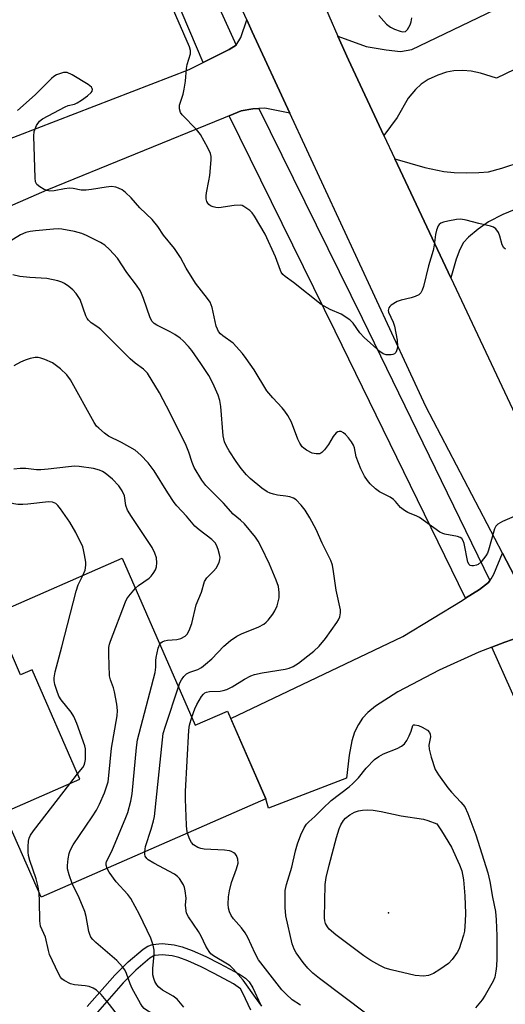
# Model space of a CAD drawing. Units: inches. Extents: x 1261761 to 1267761, y 477455 to 481455.
# Drawn here: x 1263449 to 1263581, y 478059 to 478327 of the extents above; entities that cross this region are included whole.
import ezdxf

# ---------------------------------------------------------------- set-up
doc = ezdxf.new("R2010")
doc.units = ezdxf.units.IN
doc.header["$MEASUREMENT"] = 0
for name, color, linetype in [('BLDG-Footprint', 5, 'Continuous'), ('ELEV-Spot Elevation', 7, 'Continuous'), ('TRANS-Driveway', 251, 'Continuous'), ('TRANS-Non Street Sidewalk', 7, 'Continuous'), ('TRANS-Road', 130, 'Continuous'), ('TRANS-Street Sidewalk', 7, 'Continuous'), ('Undefined', 1, 'Continuous')]:
    doc.layers.add(name, color=color, linetype=linetype)

msp = doc.modelspace()

# ---------------------------------------------------------------- linework, layer by layer
at = {"layer": 'BLDG-Footprint', "elevation": 231.23}
msp.add_lwpolyline([(1263476.72, 478180.55), (1263496.58, 478135.12), (1263505.34, 478138.95), (1263515.79, 478115.05), (1263454.6, 478088.31), (1263444.52, 478111.38), (1263465.16, 478120.4), (1263452.15, 478150.17), (1263449.02, 478148.8), (1263441.81, 478165.3)], close=True, dxfattribs=at)
at = {"layer": 'ELEV-Spot Elevation'}
msp.add_point((1263549.12, 478084.04, 243.36), dxfattribs=at)
at = {"layer": 'TRANS-Driveway'}
for points in [[(1263624.47, 478333.56), (1263598.17, 478320.61), (1263578.55, 478311.19), (1263574.19, 478312.54), (1263571.64, 478313.11), (1263569.4, 478313.25), (1263566.91, 478313.18), (1263564.94, 478312.8), (1263562.59, 478311.98), (1263560, 478310.77), (1263558.09, 478309.57), (1263556.47, 478308.04), (1263554.55, 478305.74), (1263551.54, 478300.5), (1263547.92, 478295.53), (1263538.23, 478316.11), (1263535.4, 478322.59), (1263543.11, 478319.81), (1263548.52, 478318.89), (1263552.4, 478318.41), (1263555.47, 478318.92), (1263582.52, 478331.97)], [(1263594.16, 478279.79), (1263580.26, 478274.07), (1263576.39, 478272.06), (1263573.52, 478270.12), (1263570.89, 478267.9), (1263569.57, 478266.43), (1263568.58, 478264.54), (1263567.54, 478261.87), (1263566.15, 478256.8), (1263550.88, 478289.24), (1263559.08, 478286.87), (1263564.25, 478285.74), (1263566.99, 478285.48), (1263570.44, 478285.38), (1263573.71, 478285.47), (1263576.33, 478285.72), (1263580.03, 478286.63), (1263585.52, 478288.51)], [(1263584.97, 478159.13), (1263580.84, 478157.69), (1263577.28, 478156.33), (1263573.72, 478154.97), (1263562.99, 478150.1), (1263551.67, 478144.19), (1263545.66, 478140.32), (1263543.51, 478138.59), (1263542.04, 478137.06), (1263540.97, 478135.32), (1263539.95, 478133.24), (1263539.21, 478130.84), (1263538.42, 478126.99), (1263537.71, 478120.73), (1263516.51, 478112.57), (1263515.79, 478115.05), (1263506.23, 478136.92), (1263553.04, 478159.28), (1263569.21, 478169.07), (1263570.1, 478169.64), (1263573.94, 478172.07), (1263576.37, 478173.98), (1263576.77, 478174.49), (1263577.13, 478174.96), (1263577.81, 478176.21), (1263580.2, 478181.96), (1263591.1, 478161.1)]]:
    msp.add_lwpolyline(points, dxfattribs=at)
msp.add_lwpolyline([(1263522.35, 478301.66), (1263515.52, 478303.02), (1263513.88, 478302.94), (1263512.2, 478302.86), (1263509.08, 478302.29), (1263505.82, 478300.93), (1263504.27, 478300.29), (1263456.19, 478280.71), (1263398.43, 478255.46), (1263391.46, 478272.4), (1263443.1, 478293.59), (1263494.92, 478313.52), (1263498.68, 478315.4), (1263505.8, 478318.95), (1263507.69, 478320.16), (1263508.97, 478322.22), (1263510.62, 478327.01), (1263512.1, 478323.77)], close=True, dxfattribs=at)
at = {"layer": 'TRANS-Non Street Sidewalk'}
for points in [[(1263467.19, 478058.56), (1263474.7, 478067.1), (1263478.3, 478070.7), (1263482.39, 478074.18), (1263483.69, 478075), (1263484.91, 478075.48), (1263487.6, 478075.69), (1263490.82, 478075.39), (1263493.01, 478074.8), (1263495.7, 478073.8), (1263499.47, 478072.15), (1263503.16, 478070.3), (1263508.58, 478067.39), (1263510.22, 478066.24), (1263511.23, 478065.28), (1263512.21, 478063.69), (1263514.37, 478059.12)], [(1263511.73, 478057.56), (1263509.52, 478062.23), (1263508.84, 478063.34), (1263508.29, 478063.87), (1263506.98, 478064.78), (1263501.76, 478067.59), (1263498.18, 478069.39), (1263494.56, 478070.97), (1263492.08, 478071.89), (1263490.28, 478072.38), (1263487.57, 478072.62), (1263485.6, 478072.48), (1263485.08, 478072.27), (1263484.21, 478071.72), (1263480.37, 478068.45), (1263476.93, 478065.01), (1263468.66, 478055.61)]]:
    msp.add_lwpolyline(points, dxfattribs=at)
at = {"layer": 'TRANS-Road'}
for points in [[(1263657.1, 478032.73), (1263641.51, 478063.38), (1263631.7, 478082.67), (1263617.54, 478110.51), (1263591.1, 478161.1), (1263580.2, 478181.96), (1263559.34, 478221.87), (1263522.35, 478301.66), (1263512.1, 478323.77), (1263510.62, 478327.01), (1263483.18, 478386.83)], [(1263510.84, 478378.9), (1263535.4, 478322.59), (1263538.23, 478316.11), (1263547.92, 478295.53), (1263550.88, 478289.24), (1263566.15, 478256.8), (1263582.92, 478221.18), (1263589.43, 478207.34), (1263595.79, 478196.07), (1263618.97, 478155), (1263632.92, 478130.28), (1263643.97, 478110.7), (1263691.72, 478028.17)]]:
    msp.add_lwpolyline(points, dxfattribs=at)
at = {"layer": 'TRANS-Street Sidewalk'}
for points in [[(1263507.69, 478320.16), (1263505.8, 478318.95), (1263498.68, 478315.4), (1263468.57, 478386.3), (1263469.68, 478386.41), (1263477.51, 478386.65)], [(1263576.77, 478174.49), (1263576.37, 478173.98), (1263573.94, 478172.07), (1263570.1, 478169.64), (1263534.65, 478242.32), (1263505.82, 478300.93), (1263509.08, 478302.29), (1263512.2, 478302.86), (1263513.88, 478302.94), (1263541.95, 478245.89)], [(1263616.45, 478089.16), (1263609.36, 478084.48), (1263577.28, 478156.33), (1263580.84, 478157.69), (1263584.97, 478159.13)]]:
    msp.add_lwpolyline(points, close=True, dxfattribs=at)
at = {"layer": 'Undefined'}
msp.add_line((1263462.4, 478119.2, 230), (1263464.53, 478121.85, 230), dxfattribs=at)
for points, elevation in [([(1263580.97, 478264.65), (1263580.57, 478265.01), (1263580.1, 478265.79), (1263579.49, 478268.14), (1263579.1, 478269.19), (1263578.4, 478270.2), (1263577.73, 478270.62), (1263576.91, 478270.89), (1263573.71, 478271.64), (1263570.28, 478272.56), (1263568.84, 478272.8), (1263567.67, 478272.71), (1263565.3, 478272.26), (1263564.15, 478271.98), (1263563.37, 478271.67), (1263562.99, 478271.35), (1263562.71, 478270.95), (1263562.22, 478269.76), (1263561.98, 478268.64), (1263561.57, 478265.72), (1263561.28, 478264.28), (1263560.08, 478260.1), (1263558.66, 478254.45), (1263558.33, 478253.45), (1263557.98, 478252.78), (1263557.42, 478252.24), (1263556.43, 478251.73), (1263555.35, 478251.39), (1263552.58, 478250.75), (1263551.53, 478250.36), (1263549.87, 478249.39), (1263549.49, 478249.05), (1263549.23, 478248.66), (1263549.1, 478247.99), (1263549.2, 478247.47), (1263550.45, 478244.8), (1263550.8, 478243.68), (1263551.51, 478239.9), (1263551.64, 478238.25), (1263551.53, 478237.5), (1263551.36, 478236.97), (1263551.12, 478236.5), (1263550.8, 478236.14), (1263550.37, 478235.95), (1263549.87, 478235.87), (1263548.53, 478235.92), (1263547.75, 478236.17), (1263546.78, 478236.83), (1263542.56, 478240.61), (1263541.37, 478241.89), (1263539.55, 478244.53), (1263538.61, 478245.42), (1263536.24, 478246.93), (1263533.3, 478248.22), (1263530.8, 478249.61), (1263523.29, 478255.53), (1263521.01, 478257.2), (1263520.44, 478257.73), (1263519.99, 478258.34), (1263519.74, 478258.82), (1263518.4, 478262.54), (1263515.57, 478268.74), (1263512.73, 478273.57), (1263512.04, 478274.54), (1263511.44, 478275.15), (1263509.83, 478276.29), (1263509.34, 478276.51), (1263508.82, 478276.64), (1263507.19, 478276.55), (1263502.99, 478275.87), (1263502.19, 478275.94), (1263501.42, 478276.12), (1263500.71, 478276.43), (1263500.3, 478276.75), (1263499.97, 478277.15), (1263499.75, 478277.61), (1263499.57, 478278.35), (1263499.53, 478279.13), (1263499.63, 478280), (1263500.31, 478283.19), (1263500.52, 478284.64), (1263500.87, 478288.97), (1263500.87, 478289.82), (1263500.73, 478290.65), (1263500.03, 478292.24), (1263498.02, 478295.84), (1263496.92, 478297.17), (1263493, 478301.17), (1263492.56, 478301.86), (1263492.28, 478302.81), (1263492.25, 478303.31), (1263492.32, 478303.84), (1263493.3, 478306.77), (1263493.59, 478308.15), (1263493.92, 478310.39), (1263494.2, 478313.79), (1263494.36, 478314.91), (1263495.32, 478317.75), (1263495.31, 478318.66), (1263494.97, 478319.7), (1263489.7, 478331.71)], 242), ([(1263546.57, 478328.22), (1263547.86, 478326.63), (1263548.66, 478325.87), (1263549.75, 478325.07), (1263550.75, 478324.54), (1263552.3, 478323.91), (1263553.06, 478323.74), (1263553.75, 478323.89), (1263554.31, 478324.42), (1263555.03, 478325.64), (1263555.31, 478326.45), (1263555.47, 478327.57)], 242), ([(1263585.43, 478192.77), (1263580.19, 478190.51), (1263578.92, 478189.8), (1263578.39, 478189.24), (1263578.03, 478188.5), (1263576.42, 478182.76), (1263576.09, 478181.93), (1263575.65, 478181.18), (1263574.39, 478179.55), (1263573.55, 478178.82), (1263573.08, 478178.63), (1263572.32, 478178.49), (1263571.84, 478178.49), (1263571.4, 478178.59), (1263571.07, 478178.84), (1263570.76, 478179.48), (1263569.76, 478184.51), (1263569.51, 478185.28), (1263569.08, 478185.88), (1263568.67, 478186.15), (1263567.96, 478186.44), (1263564.5, 478187.09), (1263563.95, 478187.26), (1263563.17, 478187.66), (1263557.6, 478191.62), (1263556.83, 478192.03), (1263554.43, 478192.95), (1263553.47, 478193.49), (1263552.47, 478194.36), (1263551.11, 478195.98), (1263550.56, 478196.52), (1263549.61, 478197.13), (1263546.71, 478198.61), (1263545.61, 478199.45), (1263544.18, 478200.76), (1263543.45, 478201.65), (1263542.63, 478202.86), (1263541.61, 478204.91), (1263540.36, 478208.09), (1263539.9, 478210.55), (1263539.64, 478211.31), (1263539.07, 478212.22), (1263538.24, 478213.31), (1263537.48, 478214.17), (1263536.88, 478214.7), (1263536.25, 478215), (1263535.78, 478215.03), (1263535.33, 478214.92), (1263534.93, 478214.66), (1263534.08, 478213.63), (1263532.79, 478211.5), (1263531.78, 478210.08), (1263531.01, 478209.28), (1263530.44, 478208.97), (1263529.44, 478208.91), (1263528.4, 478209.15), (1263526.81, 478209.96), (1263526.09, 478210.47), (1263525.68, 478210.88), (1263525, 478211.85), (1263524.45, 478212.91), (1263522.75, 478217.53), (1263521.75, 478219.34), (1263520.97, 478220.58), (1263520.23, 478221.47), (1263517.66, 478224.16), (1263516.03, 478226.1), (1263512.61, 478231.8), (1263510.47, 478234.88), (1263509.41, 478236.25), (1263506.87, 478239.07), (1263504.05, 478241.08), (1263503.43, 478241.62), (1263502.94, 478242.21), (1263502.59, 478242.85), (1263502.3, 478243.66), (1263501.13, 478248.78), (1263500.59, 478250.25), (1263499.94, 478251.22), (1263496.6, 478255.41), (1263494.12, 478259.46), (1263492.52, 478262.33), (1263490.93, 478264.79), (1263487.97, 478268.45), (1263486.35, 478270.82), (1263484.88, 478272.71), (1263481.46, 478275.84), (1263479.11, 478278.61), (1263477.61, 478280.07), (1263476.69, 478280.74), (1263475.72, 478281.24), (1263474.95, 478281.51), (1263473.79, 478281.66), (1263472.31, 478281.55), (1263468.32, 478280.86), (1263466.91, 478280.7), (1263465.54, 478280.71), (1263463.3, 478281.14), (1263462.35, 478281.2), (1263460.96, 478281.03), (1263458.14, 478280.5), (1263457.02, 478280.41), (1263456.23, 478280.57), (1263455.47, 478280.9), (1263454.27, 478281.6), (1263453.46, 478282.27), (1263453.12, 478282.96), (1263452.98, 478284.09), (1263452.63, 478295.41), (1263452.74, 478296.66), (1263453.37, 478298.26), (1263454.14, 478299.44), (1263455.04, 478300.11), (1263461.21, 478303.38), (1263462, 478303.7), (1263463.71, 478304.11), (1263464.43, 478304.41), (1263465.61, 478305.15), (1263467.22, 478306.35), (1263468.21, 478307.27), (1263468.47, 478307.65), (1263468.59, 478308.05), (1263468.54, 478308.37), (1263468.33, 478308.72), (1263467.47, 478309.41), (1263463.04, 478312.06), (1263461.73, 478312.67), (1263461.2, 478312.73), (1263460.67, 478312.67), (1263459.87, 478312.47), (1263458.82, 478312.07), (1263458.09, 478311.64), (1263457.41, 478311.06), (1263452.96, 478306.64), (1263448.22, 478302.39)], 240), ([(1263495.65, 478137.25), (1263496.46, 478139.57), (1263497.02, 478140.78), (1263498.3, 478142.94), (1263498.8, 478143.58), (1263499.19, 478143.92), (1263499.6, 478144.13), (1263500.41, 478144.32), (1263503.35, 478144.4), (1263504.14, 478144.53), (1263505.17, 478144.85), (1263506.65, 478145.54), (1263509.93, 478147.64), (1263511.66, 478148.51), (1263512.68, 478148.9), (1263514.75, 478149.38), (1263521.07, 478150.32), (1263522.17, 478150.64), (1263523.23, 478151.12), (1263524.63, 478152.03), (1263527.19, 478153.94), (1263528.8, 478155.25), (1263530.32, 478156.62), (1263532.06, 478158.72), (1263535.1, 478163.06), (1263535.56, 478163.82), (1263535.91, 478164.6), (1263536.13, 478165.68), (1263536.13, 478166.51), (1263534.92, 478171.82), (1263534.23, 478176.94), (1263533.93, 478178.62), (1263533.46, 478179.96), (1263531.12, 478184.62), (1263529.49, 478188.37), (1263527.79, 478191.54), (1263526.46, 478193.63), (1263525.4, 478194.97), (1263524, 478196.42), (1263523.31, 478196.87), (1263522.28, 478197.23), (1263521.19, 478197.46), (1263518.99, 478197.73), (1263517.83, 478197.96), (1263516.98, 478198.21), (1263516.11, 478198.61), (1263514.68, 478199.63), (1263511.47, 478202.24), (1263510.5, 478203.23), (1263509.07, 478204.92), (1263507.69, 478206.85), (1263505.77, 478209.78), (1263505.03, 478211.02), (1263504.5, 478212.21), (1263504.17, 478213.82), (1263503.51, 478221.8), (1263503.26, 478223.48), (1263502.81, 478224.87), (1263501.76, 478227.34), (1263501.11, 478228.68), (1263500.23, 478230.22), (1263498.08, 478233.54), (1263495.64, 478237.04), (1263494.75, 478238.17), (1263493.31, 478239.69), (1263492.42, 478240.46), (1263490.99, 478241.43), (1263489.74, 478242.14), (1263486.12, 478243.94), (1263485.41, 478244.39), (1263484.85, 478244.94), (1263484.33, 478245.94), (1263482.5, 478251.22), (1263481.97, 478252.59), (1263481.57, 478253.37), (1263480.56, 478254.83), (1263477.95, 478258.3), (1263475.38, 478262.22), (1263473.23, 478264.55), (1263471.97, 478265.72), (1263470.75, 478266.46), (1263467.01, 478268.39), (1263465.7, 478268.94), (1263463.72, 478269.43), (1263460.28, 478270.12), (1263459.42, 478270.19), (1263458, 478270.11), (1263453.11, 478269.63), (1263451.63, 478269.41), (1263450.5, 478269.14), (1263449.05, 478268.56), (1263445.89, 478266.63)], 238), ([(1263492.01, 478145.58), (1263492.41, 478146.66), (1263492.8, 478147.43), (1263493.45, 478148.33), (1263494.22, 478149.11), (1263495.05, 478149.56), (1263497.27, 478150.27), (1263498.24, 478150.85), (1263499.39, 478151.68), (1263501.12, 478153.17), (1263504.32, 478156.63), (1263506.16, 478158.12), (1263507.85, 478159.33), (1263509.13, 478159.98), (1263513.87, 478161.85), (1263515.23, 478162.63), (1263515.85, 478163.12), (1263516.43, 478163.73), (1263517.64, 478165.29), (1263518.27, 478166.23), (1263518.83, 478167.55), (1263519.4, 478169.8), (1263519.42, 478171.19), (1263519.18, 478172.86), (1263518.63, 478174.54), (1263516.78, 478178.97), (1263514.54, 478183.65), (1263513.73, 478185.14), (1263512.97, 478186.31), (1263509.93, 478189.89), (1263508.9, 478190.93), (1263506.9, 478192.56), (1263504.3, 478195.55), (1263499.43, 478200.37), (1263498.34, 478201.74), (1263496.31, 478205.22), (1263495.77, 478206.58), (1263494.85, 478209.37), (1263494.1, 478211.17), (1263489.75, 478220.05), (1263486.87, 478225.54), (1263483.54, 478230.86), (1263482.52, 478232.01), (1263480.2, 478233.65), (1263478.87, 478234.77), (1263470.89, 478242.76), (1263470.05, 478243.42), (1263468.27, 478244.58), (1263467.48, 478245.29), (1263467.17, 478245.75), (1263466.81, 478246.54), (1263465.22, 478250.91), (1263464.19, 478252.56), (1263463.28, 478253.6), (1263462.18, 478254.47), (1263461.02, 478255.26), (1263460.28, 478255.65), (1263459.21, 478256.01), (1263456.15, 478256.64), (1263451.59, 478256.94), (1263448.81, 478257.24), (1263446.96, 478257.69)], 236), ([(1263486.94, 478157.16), (1263487.21, 478157.52), (1263487.57, 478157.81), (1263488.23, 478158.11), (1263489.03, 478158.24), (1263491.54, 478158.44), (1263492.61, 478158.74), (1263493.83, 478159.35), (1263494.41, 478159.9), (1263494.95, 478160.87), (1263495.67, 478162.77), (1263496.81, 478167.88), (1263498.25, 478171.35), (1263499.09, 478174.25), (1263499.7, 478175.17), (1263501.54, 478176.98), (1263502.27, 478177.86), (1263503.04, 478179.37), (1263503.27, 478180.17), (1263503.31, 478180.71), (1263503.18, 478181.55), (1263502.78, 478182.96), (1263502.38, 478184.06), (1263501.98, 478184.76), (1263501.11, 478185.68), (1263497.64, 478188.29), (1263496.5, 478189.24), (1263494.15, 478191.98), (1263491.58, 478194.76), (1263490.87, 478195.69), (1263489.1, 478198.38), (1263485.4, 478204.33), (1263483.76, 478206.51), (1263481.73, 478208.58), (1263480.2, 478209.9), (1263476.54, 478212.06), (1263473, 478213.78), (1263471.84, 478214.6), (1263470.31, 478215.89), (1263469.72, 478216.5), (1263469.07, 478217.44), (1263462.62, 478229.05), (1263461.62, 478230.47), (1263459.92, 478232.1), (1263457.68, 478233.69), (1263455.64, 478234.63), (1263454.59, 478235.01), (1263453.8, 478235.2), (1263453, 478235.19), (1263451.65, 478234.89), (1263450.31, 478234.45), (1263448.98, 478233.85), (1263447.16, 478232.86)], 234), ([(1263480.28, 478172.4), (1263481.11, 478173.11), (1263484, 478175.08), (1263484.6, 478175.7), (1263485.13, 478176.42), (1263485.74, 478177.42), (1263486.06, 478178.21), (1263486.14, 478179.27), (1263486, 478180.62), (1263485.6, 478181.95), (1263484.85, 478183.46), (1263479.24, 478191.92), (1263478.17, 478193.66), (1263477.7, 478194.91), (1263477.29, 478197.56), (1263476.72, 478198.84), (1263475.75, 478200.27), (1263474.01, 478202.08), (1263472.02, 478203.73), (1263471.3, 478204.17), (1263470.52, 478204.51), (1263468.87, 478204.94), (1263464.97, 478205.52), (1263463.75, 478205.55), (1263462.05, 478205.45), (1263456.57, 478204.73), (1263454.55, 478204.56), (1263453.38, 478204.61), (1263450.42, 478204.94), (1263448.89, 478204.98), (1263447.16, 478204.76)], 232), ([(1263466.02, 478175.87), (1263466.59, 478177.31), (1263466.82, 478178.62), (1263466.76, 478179.46), (1263466.46, 478181.44), (1263466.17, 478182.83), (1263465.93, 478183.65), (1263464.04, 478187.58), (1263462.44, 478190.34), (1263459.94, 478193.98), (1263459.21, 478194.89), (1263458.59, 478195.45), (1263457.7, 478195.82), (1263456.63, 478195.91), (1263451.04, 478195.24), (1263449.67, 478195.16), (1263448.31, 478195.2), (1263447.23, 478195.35), (1263446.44, 478195.55), (1263443.46, 478196.71), (1263441.88, 478197.08), (1263438.34, 478197.5), (1263433.66, 478197.72)], 230), ([(1263464.53, 478121.85), (1263465.95, 478123.63), (1263466.32, 478124.27), (1263466.55, 478124.88), (1263466.7, 478125.81), (1263466.74, 478127.36), (1263466.66, 478128.71), (1263466.51, 478129.54), (1263464.34, 478135.6), (1263463.56, 478137.49), (1263462.77, 478138.69), (1263460.04, 478142.04), (1263459.46, 478143), (1263458.87, 478144.58), (1263458.4, 478146.2), (1263458.2, 478147.25), (1263458.16, 478148.01), (1263458.43, 478149.65), (1263460.29, 478156.43), (1263464.15, 478171.62), (1263464.71, 478173.29), (1263466.02, 478175.87)], 230), ([(1263463.09, 478092.02), (1263462.24, 478094.41), (1263461.84, 478096.07), (1263461.83, 478096.95), (1263462.02, 478098.73), (1263462.25, 478100.2), (1263462.49, 478101.05), (1263463.35, 478102.59), (1263468.53, 478110.22), (1263469.68, 478112.03), (1263470.48, 478113.62), (1263471.87, 478116.74), (1263472.37, 478118.05), (1263472.84, 478119.72), (1263473.08, 478121.45), (1263473.76, 478128.9), (1263475.29, 478137.63), (1263475.45, 478139.11), (1263475.27, 478140.81), (1263474.63, 478144.22), (1263474.3, 478145.31), (1263473.49, 478147.42), (1263473.25, 478148.53), (1263473.03, 478154.32), (1263473.09, 478156.29), (1263473.25, 478157.13), (1263473.51, 478157.97), (1263477.61, 478168.72), (1263477.99, 478169.51), (1263478.45, 478170.21), (1263480.28, 478172.4)], 232), ([(1263472.56, 478096.16), (1263472.28, 478097.05), (1263472.3, 478097.57), (1263472.43, 478098.06), (1263473.83, 478100.83), (1263477.68, 478110.03), (1263478.19, 478111.4), (1263479.05, 478114.42), (1263479.38, 478116.46), (1263480.58, 478129), (1263480.87, 478131.17), (1263485.63, 478149.44), (1263485.86, 478150.88), (1263485.86, 478152.71), (1263485.95, 478153.56), (1263486.52, 478156.09), (1263486.94, 478157.16)], 234), ([(1263482.81, 478100.63), (1263483.03, 478102.06), (1263484.58, 478106.81), (1263485.24, 478109.09), (1263485.5, 478110.25), (1263487.63, 478131.11), (1263487.87, 478132.86), (1263488.44, 478134.83), (1263492.01, 478145.58)], 236), ([(1263494.49, 478105.74), (1263494.29, 478106.7), (1263494.19, 478107.88), (1263493.94, 478115.01), (1263493.94, 478117.1), (1263494.8, 478133.8), (1263495.01, 478135.15), (1263495.65, 478137.25)], 238), ([(1263543.3, 478056.51), (1263530.4, 478066.23), (1263528.61, 478067.67), (1263527.24, 478069.03), (1263525.97, 478070.58), (1263524.06, 478073.16), (1263523.51, 478074.14), (1263522.91, 478075.66), (1263521.23, 478083.28), (1263521.04, 478085.47), (1263521.01, 478088.71), (1263521.08, 478090.15), (1263521.36, 478091.75), (1263522.88, 478096.47), (1263523.86, 478100.88), (1263524.4, 478102.82), (1263525.29, 478105.32), (1263526.23, 478107.18), (1263526.87, 478108.17), (1263527.44, 478108.78), (1263529.14, 478110.29), (1263531.26, 478112.45), (1263533.57, 478114.65), (1263538.42, 478118.34), (1263539.49, 478119.26), (1263540.98, 478120.83), (1263543.04, 478123.41), (1263545.33, 478125.74), (1263546.52, 478126.59), (1263547.78, 478127.34), (1263551.5, 478128.76), (1263552.66, 478129.43), (1263553.5, 478130.07), (1263554.17, 478130.93), (1263554.81, 478132.18), (1263555.31, 478133.46), (1263555.79, 478135.07), (1263555.94, 478135.17), (1263556.36, 478135.22), (1263557.33, 478135.02), (1263558.3, 478134.61), (1263559.79, 478133.72), (1263560.33, 478133.14), (1263560.5, 478132.7), (1263560.56, 478131.94), (1263560.17, 478129.69), (1263560.19, 478128.57), (1263560.77, 478126.37), (1263561.87, 478123.1), (1263562.75, 478121.61), (1263565.33, 478118.05), (1263566.33, 478116.87), (1263568.86, 478114.2), (1263569.89, 478112.87), (1263570.72, 478111.12), (1263572.9, 478105.28), (1263576.23, 478094.94), (1263576.76, 478092.61), (1263577.48, 478088.32), (1263578.27, 478084.46), (1263578.49, 478082.15), (1263578.64, 478077.8), (1263578.64, 478071.62), (1263578.58, 478069.56), (1263578.41, 478068.16), (1263578.08, 478066.52), (1263577.65, 478065.46), (1263575.47, 478061.65), (1263574.69, 478060.42), (1263572.8, 478058.25)], 240), ([(1263454.07, 478089.51), (1263453.79, 478091.13), (1263453.29, 478093.28), (1263451.56, 478098.33), (1263451.2, 478099.69), (1263451.13, 478100.57), (1263451.14, 478102.06), (1263451.23, 478103.54), (1263451.36, 478104.4), (1263451.69, 478105.19), (1263452.53, 478106.4), (1263462.4, 478119.2)], 230), ([(1263525.19, 478058.89), (1263522.92, 478060.4), (1263521.28, 478061.91), (1263520.13, 478063.14), (1263513.82, 478071.3), (1263512.85, 478072.99), (1263510.86, 478077.33), (1263510.18, 478078.65), (1263509.2, 478080.01), (1263506.99, 478082.42), (1263506.36, 478083.35), (1263505.85, 478084.34), (1263505.58, 478085.34), (1263505.5, 478086.42), (1263505.64, 478088.39), (1263505.87, 478090.07), (1263506.4, 478092.27), (1263507.82, 478096.05), (1263508.24, 478097.61), (1263508.16, 478098.68), (1263507.77, 478099.69), (1263507.45, 478100.09), (1263507.07, 478100.4), (1263506.39, 478100.76), (1263505.89, 478100.92), (1263504.5, 478101.11), (1263498.96, 478101.39), (1263498.1, 478101.54), (1263497.3, 478101.85), (1263496.08, 478102.6), (1263495.51, 478103.2), (1263495.02, 478104.2), (1263494.49, 478105.74)], 238), ([(1263514.7, 478058.67), (1263512.93, 478061.02), (1263509.57, 478065.75), (1263506.9, 478068.86), (1263506.1, 478069.61), (1263505.39, 478070.12), (1263501.53, 478072.32), (1263500.85, 478072.86), (1263500.32, 478073.51), (1263499.44, 478074.97), (1263498.16, 478077.75), (1263497.48, 478079), (1263494.73, 478083.01), (1263494.22, 478083.99), (1263493.97, 478085.34), (1263493.96, 478086.18), (1263494.11, 478088.03), (1263493.86, 478090.05), (1263493.66, 478090.91), (1263493.36, 478091.71), (1263492.32, 478093.37), (1263491.77, 478093.96), (1263490.94, 478094.57), (1263485.26, 478097.53), (1263483.75, 478098.47), (1263483.37, 478098.85), (1263482.97, 478099.5), (1263482.83, 478099.98), (1263482.81, 478100.63)], 236), ([(1263493.45, 478058.43), (1263491.64, 478060.57), (1263490.53, 478061.38), (1263487.66, 478063.02), (1263486.62, 478063.84), (1263486.13, 478064.47), (1263485.59, 478065.39), (1263485.3, 478066.15), (1263485.06, 478067.22), (1263485.04, 478068.91), (1263485.38, 478072.7), (1263485.42, 478073.87), (1263485.16, 478075.27), (1263484.5, 478077.17), (1263481.44, 478083.61), (1263479.08, 478087.91), (1263478.21, 478089.05), (1263475.07, 478092.47), (1263473.16, 478095.14), (1263472.56, 478096.16)], 234), ([(1263484.5, 478056.81), (1263483.3, 478057.56), (1263482.67, 478058.06), (1263482.11, 478058.68), (1263481.64, 478059.41), (1263479.37, 478063.51), (1263478.86, 478064.73), (1263477.88, 478067.53), (1263477.37, 478068.54), (1263476.79, 478069.37), (1263475.22, 478071.07), (1263469.48, 478076), (1263468.69, 478076.77), (1263468.19, 478077.41), (1263467.84, 478078.16), (1263467.6, 478078.97), (1263466.91, 478083.02), (1263466.56, 478084.43), (1263464.94, 478088.16), (1263463.09, 478092.02)], 232), ([(1263478.12, 478053.65), (1263477.36, 478054.12), (1263476.31, 478055.11), (1263473.26, 478059.12), (1263470.95, 478061.79), (1263469.71, 478063.01), (1263468.75, 478063.57), (1263467.71, 478063.97), (1263466.58, 478064.17), (1263463.68, 478064.48), (1263462.59, 478064.77), (1263460.86, 478065.62), (1263460.24, 478066.1), (1263459.88, 478066.55), (1263459.32, 478067.56), (1263456.94, 478072.69), (1263456.6, 478073.79), (1263455.86, 478077.41), (1263454.49, 478080.47), (1263454.3, 478081.92), (1263454.21, 478087.2), (1263454.07, 478089.51)], 230)]:
    msp.add_lwpolyline(points, dxfattribs=dict(at, elevation=elevation))
at = {"layer": 'Undefined', "elevation": 242}
msp.add_lwpolyline([(1263558.65, 478066.83), (1263556.45, 478067.04), (1263549.88, 478068.55), (1263548.27, 478069.02), (1263546.77, 478069.74), (1263544.39, 478071.07), (1263542.48, 478072.31), (1263534.82, 478078.09), (1263533.04, 478079.58), (1263532.53, 478080.21), (1263532.03, 478081.14), (1263531.81, 478081.89), (1263531.75, 478082.69), (1263531.95, 478091.74), (1263532.19, 478093.71), (1263532.97, 478097.01), (1263535, 478104.52), (1263535.78, 478106.93), (1263536.22, 478107.99), (1263536.9, 478109.16), (1263537.44, 478109.79), (1263538.61, 478110.71), (1263539.9, 478111.43), (1263540.97, 478111.8), (1263542.1, 478112.01), (1263543.56, 478112.08), (1263544.98, 478112), (1263547.15, 478111.62), (1263552.58, 478110.48), (1263558.66, 478109.52), (1263559.82, 478109.17), (1263562.29, 478108.28), (1263563.6, 478106.4), (1263566.34, 478101.96), (1263568.49, 478097.15), (1263569.1, 478095.51), (1263569.53, 478093.06), (1263569.9, 478088.7), (1263570.08, 478083.84), (1263570.04, 478081.77), (1263569.81, 478079.11), (1263569.55, 478077.96), (1263568.94, 478075.98), (1263568.35, 478074.3), (1263567.82, 478073.26), (1263566.47, 478071.36), (1263565.49, 478070.3), (1263563.13, 478068.62), (1263561.42, 478067.54), (1263560.06, 478067.03)], close=True, dxfattribs=at)

doc.saveas('drawing.dxf')
